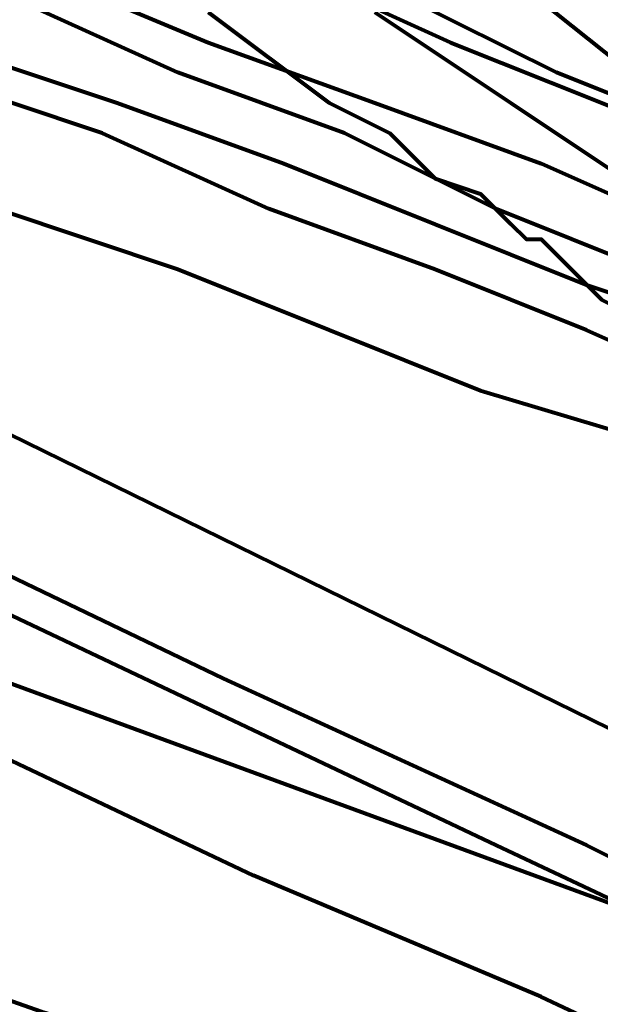
# Model space of a CAD drawing. Units: inches. Extents: x -14.8 to 23.2, y -10 to 21.9.
# Drawn here: x 1.1 to 1.6, y 1.6 to 2.5 of the extents above; entities that cross this region are included whole.
import ezdxf

# ---------------------------------------------------------------- set-up
doc = ezdxf.new("R2010")
doc.units = ezdxf.units.IN
doc.header["$MEASUREMENT"] = 0
doc.layers.add('Layer 1', color=7, linetype='Continuous')

# ---------------------------------------------------------------- blocks, each defined once
blk = doc.blocks.new('block 3')
at = {"layer": 'Layer 1', "color": 7, "lineweight": 80, "true_color": 0xffffff}
for points in [[(1.42143, 2.53621), (1.54538, 2.4536), (1.66933, 2.37105), (1.77952, 2.30207), (1.87596, 2.24704), (1.97239, 2.19188), (2.05501, 2.13685), (2.12386, 2.08175), (2.19272, 2.04047), (2.24781, 2.0129), (2.28915, 1.98532), (2.33042, 1.95774), (2.34425, 1.94398), (2.35801, 1.93028), (2.37183, 1.93028), (2.39934, 1.91653), (2.42692, 1.90271), (2.45444, 1.88894), (2.49571, 1.88894), (2.53705, 1.88894), (2.57839, 1.90271), (2.60597, 1.91653)], [(2.30291, 1.90271), (2.28915, 1.90271), (2.27533, 1.91653), (2.23405, 1.93028), (2.19272, 1.94398), (2.13768, 1.97156), (2.05501, 1.99915), (1.97239, 2.02672), (1.87596, 2.05417), (1.76577, 2.09551), (1.65557, 2.15068), (1.5178, 2.19188), (1.38009, 2.24704), (1.24238, 2.30207), (1.07709, 2.35723), (0.9118, 2.42609), (0.73275, 2.48119), (0.55371, 2.55004)], [(1.022, 2.50864), (1.18728, 2.4536), (1.33881, 2.39851), (1.47653, 2.34348), (1.6143, 2.28832), (1.73825, 2.24704)], [(2.30291, 1.90271), (2.28915, 1.90271), (2.27533, 1.91653), (2.23405, 1.93028), (2.19272, 1.94398), (2.13768, 1.97156), (2.05501, 1.99915), (1.97239, 2.02672), (1.87596, 2.05417), (1.76577, 2.09551), (1.65557, 2.15068), (1.5178, 2.19188), (1.38009, 2.24704), (1.24238, 2.30207), (1.07709, 2.35723), (0.9118, 2.42609), (0.73275, 2.48119), (0.55371, 2.55004)], [(1.022, 2.50864), (1.18728, 2.4536), (1.33881, 2.39851), (1.47653, 2.34348), (1.6143, 2.28832), (1.73825, 2.24704)], [(2.46819, 1.90271), (2.44062, 1.91653), (2.4131, 1.93028), (2.37183, 1.94398), (2.31672, 1.97156), (2.24781, 1.99915), (2.1652, 2.02672), (2.06877, 2.05417), (1.97239, 2.09551), (1.86214, 2.15068), (1.73825, 2.19188), (1.6143, 2.24704), (1.47653, 2.30207), (1.32506, 2.35723), (1.17346, 2.42609), (1.00824, 2.48119), (0.82919, 2.55004)], [(1.10468, 2.57762), (1.26996, 2.50864), (1.42143, 2.4536), (1.57296, 2.39851), (1.69685, 2.34348), (1.83462, 2.28832), (1.94481, 2.24704), (2.05501, 2.2057), (2.15137, 2.16436), (2.23405, 2.12309), (2.30291, 2.09551), (2.37183, 2.06793), (2.42692, 2.05417), (2.46819, 2.04047), (2.49571, 2.02672), (2.50947, 2.0129), (2.5233, 2.0129), (2.55081, 2.0129), (2.56457, 2.0129), (2.57839, 2.02672), (2.60597, 2.05417)], [(2.46819, 1.90271), (2.44062, 1.91653), (2.4131, 1.93028), (2.37183, 1.94398), (2.31672, 1.97156), (2.24781, 1.99915), (2.1652, 2.02672), (2.06877, 2.05417), (1.97239, 2.09551), (1.86214, 2.15068), (1.73825, 2.19188), (1.6143, 2.24704), (1.47653, 2.30207), (1.32506, 2.35723), (1.17346, 2.42609), (1.00824, 2.48119), (0.82919, 2.55004)], [(1.10468, 2.57762), (1.26996, 2.50864), (1.42143, 2.4536), (1.57296, 2.39851), (1.69685, 2.34348), (1.83462, 2.28832), (1.94481, 2.24704), (2.05501, 2.2057), (2.15137, 2.16436), (2.23405, 2.12309), (2.30291, 2.09551), (2.37183, 2.06793), (2.42692, 2.05417), (2.46819, 2.04047), (2.49571, 2.02672), (2.50947, 2.0129), (2.5233, 2.0129), (2.55081, 2.0129), (2.56457, 2.0129), (2.57839, 2.02672), (2.60597, 2.05417)], [(2.59215, 1.90271), (2.56457, 1.91653), (2.53705, 1.93028), (2.49571, 1.94398), (2.44062, 1.97156), (2.38552, 1.99915), (2.30291, 2.02672), (2.22023, 2.05417), (2.13768, 2.09551), (2.02749, 2.15068), (1.9173, 2.19188), (1.80704, 2.24704), (1.66933, 2.30207), (1.53162, 2.35723), (1.39391, 2.42609), (1.24238, 2.48119), (1.09092, 2.55004)], [(1.33881, 2.57762), (1.49028, 2.50864), (1.62806, 2.4536), (1.76577, 2.39851), (1.88972, 2.34348), (1.99991, 2.28832), (2.1101, 2.24704), (2.20648, 2.2057), (2.28915, 2.16436), (2.37183, 2.12309), (2.44062, 2.09551), (2.49571, 2.06793), (2.55081, 2.05417), (2.57839, 2.04047), (2.60597, 2.02672)], [(2.59215, 1.90271), (2.56457, 1.91653), (2.53705, 1.93028), (2.49571, 1.94398), (2.44062, 1.97156), (2.38552, 1.99915), (2.30291, 2.02672), (2.22023, 2.05417), (2.13768, 2.09551), (2.02749, 2.15068), (1.9173, 2.19188), (1.80704, 2.24704), (1.66933, 2.30207), (1.53162, 2.35723), (1.39391, 2.42609), (1.24238, 2.48119), (1.09092, 2.55004)], [(1.33881, 2.57762), (1.49028, 2.50864), (1.62806, 2.4536), (1.76577, 2.39851), (1.88972, 2.34348), (1.99991, 2.28832), (2.1101, 2.24704), (2.20648, 2.2057), (2.28915, 2.16436), (2.37183, 2.12309), (2.44062, 2.09551), (2.49571, 2.06793), (2.55081, 2.05417), (2.57839, 2.04047), (2.60597, 2.02672)], [(2.79871, 1.90271), (2.78495, 1.91653), (2.75743, 1.93028), (2.7161, 1.94398), (2.67476, 1.97156), (2.60597, 1.99915), (2.55081, 2.02672), (2.46819, 2.05417), (2.38552, 2.09551), (2.30291, 2.15068), (2.19272, 2.19188), (2.09628, 2.24704), (1.97239, 2.30207), (1.84844, 2.35723), (1.72443, 2.42609), (1.58672, 2.48119), (1.44901, 2.55004)], [(2.79871, 1.90271), (2.78495, 1.91653), (2.75743, 1.93028), (2.7161, 1.94398), (2.67476, 1.97156), (2.60597, 1.99915), (2.55081, 2.02672), (2.46819, 2.05417), (2.38552, 2.09551), (2.30291, 2.15068), (2.19272, 2.19188), (2.09628, 2.24704), (1.97239, 2.30207), (1.84844, 2.35723), (1.72443, 2.42609), (1.58672, 2.48119), (1.44901, 2.55004)], [(1.42143, 2.53621), (1.54538, 2.4536), (1.66933, 2.37105), (1.77952, 2.30207), (1.87596, 2.24704), (1.97239, 2.19188), (2.05501, 2.13685), (2.12386, 2.08175), (2.19272, 2.04047), (2.24781, 2.0129), (2.28915, 1.98532), (2.33042, 1.95774), (2.34425, 1.94398), (2.35801, 1.93028), (2.37183, 1.93028), (2.39934, 1.91653), (2.42692, 1.90271), (2.45444, 1.88894), (2.49571, 1.88894), (2.53705, 1.88894), (2.57839, 1.90271), (2.60597, 1.91653)], [(2.67476, 1.13136), (2.59215, 1.15894), (2.50947, 1.20028), (2.42692, 1.24167), (2.33042, 1.28289), (2.23405, 1.32429), (2.13768, 1.37933), (2.02749, 1.42065), (1.9173, 1.47569), (1.80704, 1.53086), (1.57296, 1.64105), (1.31124, 1.75118), (1.04957, 1.87519), (0.78786, 1.99915), (0.51243, 2.12309), (0.22319, 2.26086)], [(0.1681, 2.41227), (0.45734, 2.27462), (0.73275, 2.15068), (1.00824, 2.02672), (1.26996, 1.90271), (1.53162, 1.77875), (1.76577, 1.66857), (1.88972, 1.61347), (1.99991, 1.57218), (2.1101, 1.51704), (2.20648, 1.462), (2.31672, 1.42065), (2.4131, 1.37933), (2.49571, 1.33805), (2.57839, 1.29671), (2.66106, 1.2553)], [(2.67476, 1.13136), (2.59215, 1.15894), (2.50947, 1.20028), (2.42692, 1.24167), (2.33042, 1.28289), (2.23405, 1.32429), (2.13768, 1.37933), (2.02749, 1.42065), (1.9173, 1.47569), (1.80704, 1.53086), (1.57296, 1.64105), (1.31124, 1.75118), (1.04957, 1.87519), (0.78786, 1.99915), (0.51243, 2.12309), (0.22319, 2.26086)], [(0.1681, 2.41227), (0.45734, 2.27462), (0.73275, 2.15068), (1.00824, 2.02672), (1.26996, 1.90271), (1.53162, 1.77875), (1.76577, 1.66857), (1.88972, 1.61347), (1.99991, 1.57218), (2.1101, 1.51704), (2.20648, 1.462), (2.31672, 1.42065), (2.4131, 1.37933), (2.49571, 1.33805), (2.57839, 1.29671), (2.66106, 1.2553)], [(2.70234, 1.64105), (2.56457, 1.75118), (2.4131, 1.87519), (2.24781, 1.99915), (2.09628, 2.12309), (1.93099, 2.26086), (1.25614, 2.79795)], [(2.70234, 1.64105), (2.56457, 1.75118), (2.4131, 1.87519), (2.24781, 1.99915), (2.09628, 2.12309), (1.93099, 2.26086), (1.25614, 2.79795)], [(1.26996, 2.53621), (1.38009, 2.4536), (1.43519, 2.42609), (1.47653, 2.38482), (1.5178, 2.37105), (1.54538, 2.34348), (1.5592, 2.32966), (1.57296, 2.32966), (1.62806, 2.27462), (1.68315, 2.24704), (1.75195, 2.23329), (1.82086, 2.23329), (1.88972, 2.23329), (1.95857, 2.26086), (2.02749, 2.30207), (2.08259, 2.34348), (2.13768, 2.39851), (2.1652, 2.46742), (2.19272, 2.53621)], [(1.26996, 2.53621), (1.38009, 2.4536), (1.43519, 2.42609), (1.47653, 2.38482), (1.5178, 2.37105), (1.54538, 2.34348), (1.5592, 2.32966), (1.57296, 2.32966), (1.62806, 2.27462), (1.68315, 2.24704), (1.75195, 2.23329), (1.82086, 2.23329), (1.88972, 2.23329), (1.95857, 2.26086), (2.02749, 2.30207), (2.08259, 2.34348), (2.13768, 2.39851), (2.1652, 2.46742), (2.19272, 2.53621)], [(2.61966, 1.15894), (2.55081, 1.17269), (2.48195, 1.20028), (2.4131, 1.2141), (2.33042, 1.24167), (2.24781, 1.26912), (2.1652, 1.29671), (1.98609, 1.35181), (1.77952, 1.42065), (1.57296, 1.48945), (1.35257, 1.55843), (1.11843, 1.62722), (0.88428, 1.70984), (0.63639, 1.79258), (0.38842, 1.86137), (-0.64452, 2.19188)], [(2.61966, 1.15894), (2.55081, 1.17269), (2.48195, 1.20028), (2.4131, 1.2141), (2.33042, 1.24167), (2.24781, 1.26912), (2.1652, 1.29671), (1.98609, 1.35181), (1.77952, 1.42065), (1.57296, 1.48945), (1.35257, 1.55843), (1.11843, 1.62722), (0.88428, 1.70984), (0.63639, 1.79258), (0.38842, 1.86137), (-0.64452, 2.19188)], [(3.37719, 1.04875), (3.36343, 1.06257), (3.33592, 1.07632), (3.3221, 1.07632), (3.29458, 1.09009), (3.267, 1.10391), (3.23948, 1.11766), (3.17063, 1.15894), (3.07419, 1.20028), (2.97782, 1.24167), (2.86763, 1.29671), (2.74362, 1.35181), (2.61966, 1.42065), (2.48195, 1.48945), (2.33042, 1.55843), (2.17896, 1.62722), (2.01367, 1.70984), (1.68315, 1.86137), (1.00824, 2.19188), (0.67766, 2.35723), (0.51243, 2.43985), (0.34715, 2.50864), (0.20937, 2.57762)], [(0.29205, 2.41227), (0.45734, 2.32966), (0.60881, 2.26086), (0.93939, 2.09551), (1.28372, 1.93028), (1.6143, 1.77875), (1.94481, 1.61347), (2.1101, 1.54461), (2.26163, 1.462), (2.4131, 1.39308), (2.55081, 1.32429), (2.68858, 1.2553)], [(3.37719, 1.04875), (3.36343, 1.06257), (3.33592, 1.07632), (3.3221, 1.07632), (3.29458, 1.09009), (3.267, 1.10391), (3.23948, 1.11766), (3.17063, 1.15894), (3.07419, 1.20028), (2.97782, 1.24167), (2.86763, 1.29671), (2.74362, 1.35181), (2.61966, 1.42065), (2.48195, 1.48945), (2.33042, 1.55843), (2.17896, 1.62722), (2.01367, 1.70984), (1.68315, 1.86137), (1.00824, 2.19188), (0.67766, 2.35723), (0.51243, 2.43985), (0.34715, 2.50864), (0.20937, 2.57762)], [(0.29205, 2.41227), (0.45734, 2.32966), (0.60881, 2.26086), (0.93939, 2.09551), (1.28372, 1.93028), (1.6143, 1.77875), (1.94481, 1.61347), (2.1101, 1.54461), (2.26163, 1.462), (2.4131, 1.39308), (2.55081, 1.32429), (2.68858, 1.2553)], [(2.05501, 1.57218), (-0.98886, 2.68781), (-1.12657, 2.34348), (1.93099, 1.22785), (2.05501, 1.57218)]]:
    blk.add_lwpolyline(points, dxfattribs=at)
blk = doc.blocks.new('block 2')
at = {"layer": 'Layer 1'}
blk.add_blockref('block 3', (0, 0), dxfattribs=at)

msp = doc.modelspace()

# ---------------------------------------------------------------- block references
at = {"layer": 'Layer 1'}
msp.add_blockref('block 2', (0, 0), dxfattribs=at)

doc.saveas('drawing.dxf')
